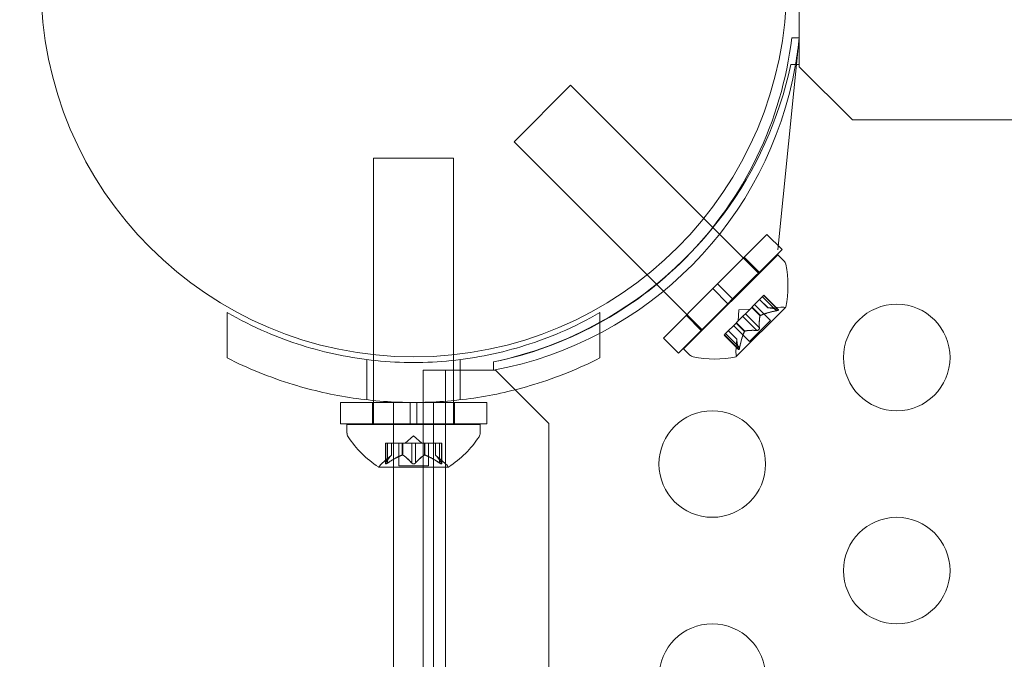
# Model space of a CAD drawing. Extents: x -437 to 323, y 0 to 1204.
# Drawn here: x -53 to -48, y 1007 to 1010 of the extents above; entities that cross this region are included whole.
import ezdxf

# ---------------------------------------------------------------- set-up
doc = ezdxf.new("R2010")
doc.units = 0
doc.header["$MEASUREMENT"] = 0
doc.header["$PDMODE"] = 64
doc.header["$PDSIZE"] = -2
doc.styles.get("Standard").update_dxf_attribs({"font": 'Helvetica LT 57 Condensed_0.ttf'})
doc.dimstyles.new('FEET-METERS', dxfattribs={"dimtxt": 12, "dimasz": 7, "dimexe": 3, "dimexo": 3, "dimgap": 3, "dimtad": 0, "dimdec": 1, "dimzin": 3, "dimdsep": 46, "dimlunit": 4, "dimtxsty": 'Standard', "dimcen": 0.09, "dimadec": 0, "dimazin": 0, "dimtfac": 2, "dimtdec": 1, "dimtofl": 0, "dimtmove": 0, "dimatfit": 3, "dimfxl": 1, "dimfrac": 2, "dimtolj": 1, "dimtzin": 3, "dimarcsym": 0})

# ---------------------------------------------------------------- blocks, each defined once
blk = doc.blocks.new('*D160')
at = {"color": 0, "lineweight": -2, "transparency": 16777216}
for p, q in [((-255.3237, 1021.4744), (-255.3237, 1189.5194)), ((285.6951, 958.1541), (285.6951, 1189.5194)), ((-248.3237, 1186.5194), (7.0197, 1186.5194)), ((278.6951, 1186.5194), (117.255, 1186.5194))]:
    blk.add_line(p, q, dxfattribs=at)
at = {"color": 0, "lineweight": 0, "transparency": 16777216}
for points in [[(-248.3237, 1187.6861), (-248.3237, 1185.3528), (-255.3237, 1186.5194)], [(278.6951, 1187.6861), (278.6951, 1185.3528), (285.6951, 1186.5194)]]:
    blk.add_solid(points, dxfattribs=at)
at = {"layer": 'Defpoints', "color": 0, "lineweight": 0, "transparency": 16777216}
for p in [(-255.3237, 1186.5194), (-255.3237, 1018.4744), (285.6951, 955.1541)]:
    blk.add_point(p, dxfattribs=at)
at = {"color": 0, "lineweight": 0, "transparency": 16777216, "insert": (62.1373, 1186.5194), "char_height": 12, "attachment_point": 5}
blk.add_mtext('\\A1;45\'-1" [13.74M]', dxfattribs=at)
blk = doc.blocks.new('*D161')
at = {"color": 0, "lineweight": -2, "transparency": 16777216}
for p, q in [((61.9183, 1154.1203), (-279.4326, 1154.1203)), ((-276.4326, 1147.1203), (-276.4326, 1035.0059)), ((-276.4326, 795.1777), (-276.4326, 932.9891)), ((4.4079, 788.1777), (-279.4326, 788.1777))]:
    blk.add_line(p, q, dxfattribs=at)
at = {"color": 0, "lineweight": 0, "transparency": 16777216}
for points in [[(-277.5993, 1147.1203), (-275.2659, 1147.1203), (-276.4326, 1154.1203)], [(-277.5993, 795.1777), (-275.2659, 795.1777), (-276.4326, 788.1777)]]:
    blk.add_solid(points, dxfattribs=at)
at = {"layer": 'Defpoints', "color": 0, "lineweight": 0, "transparency": 16777216}
for p in [(64.9183, 1154.1203), (-276.4326, 788.1777), (7.4079, 788.1777)]:
    blk.add_point(p, dxfattribs=at)
at = {"color": 0, "lineweight": 0, "transparency": 16777216, "insert": (-276.4326, 983.9975), "char_height": 12, "attachment_point": 5, "rotation": 90}
blk.add_mtext('\\A1;30\'-6" [9.29M]', dxfattribs=at)
blk = doc.blocks.new('new block')
at = {"color": 0, "linetype": 'Continuous', "lineweight": 0}
for p, q in [((-49.1412, 1009.7474), (-49.1412, 1009.9514)), ((-49.1412, 1009.7475), (-49.241, 1008.7525)), ((-49.1763, 1009.7475), (-49.1412, 1009.7475)), ((-49.1412, 1009.7475), (-49.1412, 1009.7475)), ((-49.1412, 1009.6219), (-49.1412, 1009.7474)), ((-49.1804, 1009.6219), (-49.1412, 1009.6219)), ((-49.1412, 1009.6219), (-49.1412, 1009.6119)), ((-49.1412, 1009.6119), (-48.8912, 1009.3619)), ((-50.2139, 1009.5249), (-50.479, 1009.2597)), ((-49.589, 1008.9), (-50.2139, 1009.5249)), ((-48.8912, 1009.3619), (-17.0112, 1009.3619)), ((-49.8546, 1008.6353), (-50.479, 1009.2597)), ((-51.1387, 1009.1832), (-50.7637, 1009.1832)), ((-51.1387, 1008.2602), (-51.1387, 1009.1832)), ((-50.7637, 1008.2599), (-50.7637, 1009.1832)), ((-49.5468, 1008.8578), (-49.589, 1008.9)), ((-49.33, 1008.641), (-49.5468, 1008.8578)), ((-49.2924, 1008.8243), (-49.5244, 1008.5923)), ((-49.2924, 1008.8243), (-49.2216, 1008.7536)), ((-49.2216, 1008.7536), (-49.4537, 1008.5216)), ((-49.2416, 1008.7294), (-49.6835, 1008.2874)), ((-49.3993, 1008.7174), (-49.3286, 1008.6467)), ((-49.2416, 1008.7294), (-49.2127, 1008.7005)), ((-49.8107, 1008.5914), (-49.8546, 1008.6353)), ((-49.5952, 1008.3758), (-49.8107, 1008.5914)), ((-49.5465, 1008.5702), (-49.7785, 1008.3382)), ((-49.5465, 1008.5702), (-49.5244, 1008.5923)), ((-49.5465, 1008.5702), (-49.4758, 1008.4995)), ((-49.5244, 1008.5923), (-49.4537, 1008.5216)), ((-49.3618, 1008.4841), (-49.3128, 1008.5331)), ((-49.2479, 1008.4664), (-49.3137, 1008.5322)), ((-49.3066, 1008.5393), (-49.3128, 1008.5331)), ((-49.2417, 1008.4725), (-49.3075, 1008.5383)), ((-49.2386, 1008.4713), (-49.3066, 1008.5393)), ((-49.4758, 1008.4995), (-49.7078, 1008.2675)), ((-49.4758, 1008.4995), (-49.4537, 1008.5216)), ((-49.4365, 1008.2511), (-49.2053, 1008.4823)), ((-49.3939, 1008.452), (-49.3642, 1008.4816)), ((-49.3642, 1008.4816), (-49.3618, 1008.4841)), ((-49.3248, 1008.4422), (-49.3642, 1008.4816)), ((-49.3232, 1008.4438), (-49.3626, 1008.4832)), ((-49.276, 1008.4201), (-49.3509, 1008.495)), ((-49.2877, 1008.4796), (-49.327, 1008.5189)), ((-49.2875, 1008.4796), (-49.3269, 1008.519)), ((-49.2877, 1008.4796), (-49.2281, 1008.4837)), ((-51.8262, 1008.4577), (-51.8262, 1008.2446)), ((-50.0762, 1008.4577), (-50.0762, 1008.2446)), ((-49.6715, 1008.4452), (-49.6008, 1008.3744)), ((-49.4352, 1008.4106), (-49.4056, 1008.4402)), ((-49.4243, 1008.4702), (-49.4279, 1008.4179)), ((-49.4243, 1008.4702), (-49.3721, 1008.4738)), ((-49.3403, 1008.3739), (-49.4061, 1008.4397)), ((-49.3939, 1008.452), (-49.4056, 1008.4402)), ((-49.3281, 1008.3862), (-49.3939, 1008.452)), ((-49.4863, 1008.3595), (-49.4374, 1008.4085)), ((-49.3743, 1008.3218), (-49.4491, 1008.3967)), ((-49.4374, 1008.4085), (-49.4352, 1008.4106)), ((-49.398, 1008.3691), (-49.4374, 1008.4085)), ((-49.3964, 1008.3707), (-49.4358, 1008.4101)), ((-49.276, 1008.4201), (-49.3743, 1008.3218)), ((-49.7785, 1008.3382), (-49.7078, 1008.2675)), ((-49.4863, 1008.3595), (-49.4934, 1008.3524)), ((-49.4254, 1008.2845), (-49.4934, 1008.3524)), ((-49.4267, 1008.2876), (-49.4925, 1008.3534)), ((-49.4206, 1008.2937), (-49.4863, 1008.3595)), ((-49.4337, 1008.3333), (-49.4731, 1008.3727)), ((-49.4337, 1008.3335), (-49.473, 1008.3728)), ((-49.4337, 1008.3335), (-49.4378, 1008.274)), ((-51.1387, 1008.2333), (-51.1387, 1008.2602)), ((-50.7637, 1008.2333), (-50.7637, 1008.2599)), ((-49.6835, 1008.2874), (-49.6546, 1008.2585)), ((-51.1699, 1008.237), (-51.1699, 1008.0482)), ((-51.1387, 1008.0449), (-51.1387, 1008.2333)), ((-50.7637, 1008.0449), (-50.7637, 1008.2333)), ((-50.7324, 1008.237), (-50.7324, 1008.0482)), ((-50.5762, 1008.187), (-50.5762, 1008.2263)), ((-50.5761, 1008.1869), (-50.5761, 1008.2262)), ((-50.9057, 1008.1869), (-50.7017, 1008.1869)), ((-50.9057, 1004.122), (-50.9057, 1008.1869)), ((-50.8017, 1008.1869), (-50.8017, 975.8069)), ((-50.7017, 1008.1869), (-50.5761, 1008.1869)), ((-50.5661, 1008.1869), (-50.5761, 1008.1869)), ((-50.3161, 1007.9369), (-50.5661, 1008.1869)), ((-50.9668, 1008.0358), (-51.2949, 1008.0358)), ((-51.2949, 1008.0358), (-51.2949, 1007.9358)), ((-51.1437, 1008.0358), (-51.1437, 1007.9358)), ((-51.1387, 1008.0358), (-51.1387, 1008.0449)), ((-51.1387, 1007.9358), (-51.1387, 1008.0358)), ((-51.0449, 1007.7328), (-51.0449, 1008.0358)), ((-50.9668, 1008.0358), (-50.9668, 1007.9358)), ((-50.9668, 1008.0358), (-50.9355, 1008.0358)), ((-50.9355, 1008.0358), (-50.9355, 1007.9358)), ((-50.6074, 1008.0358), (-50.9355, 1008.0358)), ((-50.8574, 1008.0358), (-50.8574, 1007.7328)), ((-50.7637, 1008.0358), (-50.7637, 1008.0449)), ((-50.7637, 1007.9358), (-50.7637, 1008.0358)), ((-50.7587, 1008.0358), (-50.7587, 1007.9358)), ((-50.6074, 1008.0358), (-50.6074, 1007.9358)), ((-50.9668, 1007.9358), (-51.2949, 1007.9358)), ((-51.2637, 1007.9332), (-50.6387, 1007.9332)), ((-51.2637, 1007.9332), (-51.2637, 1007.8923)), ((-51.1387, 1007.9332), (-51.1387, 1007.9358)), ((-50.9668, 1007.9358), (-50.9355, 1007.9358)), ((-50.6074, 1007.9358), (-50.9355, 1007.9358)), ((-50.7637, 1007.9332), (-50.7637, 1007.9358)), ((-50.6387, 1007.9332), (-50.6387, 1007.8923)), ((-50.3161, 976.0569), (-50.3161, 1007.9369)), ((-50.9512, 1007.8791), (-50.9906, 1007.8447)), ((-50.9512, 1007.8791), (-50.9117, 1007.8447)), ((-51.0833, 1007.8447), (-51.0745, 1007.8447)), ((-51.0833, 1007.7486), (-51.0833, 1007.8447)), ((-51.0819, 1007.7517), (-51.0819, 1007.8447)), ((-51.0052, 1007.8447), (-51.0745, 1007.8447)), ((-51.0733, 1007.7517), (-51.0733, 1007.8447)), ((-51.0546, 1007.789), (-51.0546, 1007.8447)), ((-51.0544, 1007.7892), (-51.0544, 1007.8447)), ((-51.0207, 1007.7388), (-51.0207, 1007.8447)), ((-51.0017, 1007.8447), (-51.0052, 1007.8447)), ((-51.004, 1007.789), (-51.004, 1007.8447)), ((-50.9598, 1007.8447), (-51.0017, 1007.8447)), ((-51.0017, 1007.789), (-51.0017, 1007.8447)), ((-50.9598, 1007.8447), (-50.9432, 1007.8447)), ((-50.9598, 1007.7517), (-50.9598, 1007.8447)), ((-50.9014, 1007.8447), (-50.9432, 1007.8447)), ((-50.9425, 1007.7517), (-50.9425, 1007.8447)), ((-50.8983, 1007.8447), (-50.9014, 1007.8447)), ((-50.9006, 1007.789), (-50.9006, 1007.8447)), ((-50.829, 1007.8447), (-50.8983, 1007.8447)), ((-50.8983, 1007.789), (-50.8983, 1007.8447)), ((-50.8817, 1007.7388), (-50.8817, 1007.8447)), ((-50.8479, 1007.7892), (-50.8479, 1007.8447)), ((-50.8477, 1007.789), (-50.8477, 1007.8447)), ((-50.829, 1007.8447), (-50.819, 1007.8447)), ((-50.829, 1007.7517), (-50.829, 1007.8447)), ((-50.8204, 1007.7517), (-50.8204, 1007.8447)), ((-50.819, 1007.7486), (-50.819, 1007.8447)), ((-51.0544, 1007.7892), (-51.0994, 1007.7499)), ((-50.8479, 1007.7892), (-50.8029, 1007.7499)), ((-51.0207, 1007.7388), (-50.8817, 1007.7388)), ((-51.1147, 1007.7328), (-50.7877, 1007.7328)), ((-51.0449, 1004.3236), (-51.0449, 1007.7328)), ((-50.8574, 1007.7328), (-50.8574, 1006.3535))]:
    blk.add_line(p, q, dxfattribs=at)
for centre, radius in [((-50.95, 1010), 1.75), ((-50.95, 1010), 1.75), ((-48.6832, 1008.2469), 0.25), ((-49.5492, 1007.7469), 0.25), ((-48.6832, 1007.2469), 0.25), ((-49.5492, 1006.7469), 0.25)]:
    blk.add_circle(centre, radius, dxfattribs=at)
for centre, radius, start, end in [((-50.9284, 1009.9551), 1.7644, 315.2513, 353.242), ((-50.899, 1009.9239), 1.7666, 350.158, 354.2691), ((-50.899, 1009.9239), 1.7666, 280.5288, 350.158), ((-50.9512, 1009.9969), 1.81, -61.0906, -11.9577), ((-50.9284, 1009.9551), 1.7644, -78.4824, -44.7487), ((-49.2348, 1008.6784), 0.0313, 11.8703, 45), ((-49.6789, 1008.585), 0.4851, 347.9261, 11.8703), ((-49.2238, 1008.4213), 0.0625, 75.0032, 93.9292), ((-49.207, 1008.4841), 0.0025, 255.0032, 315), ((-49.207, 1008.4841), 0.0025, 315, 348.1231), ((-50.9512, 1009.9969), 1.81, -78.0423, -61.0906), ((-49.6325, 1008.2806), 0.0313, 225, 258.1297), ((-49.5392, 1008.7248), 0.4851, 258.1297, 282.0739), ((-49.3755, 1008.2697), 0.0625, 176.0708, 194.9968), ((-49.4382, 1008.2529), 0.0025, 281.8769, 315), ((-49.4382, 1008.2529), 0.0025, 315, 14.9968), ((-51.2324, 1007.8923), 0.0312, 180, 213.1297), ((-50.8524, 1008.1404), 0.4851, 213.1297, 237.0739), ((-51.05, 1008.1404), 0.4851, 302.9261, 326.8703), ((-50.6699, 1007.8923), 0.0312, 326.8703, 0), ((-51.0584, 1007.7028), 0.0625, 131.0708, 149.9968), ((-50.8439, 1007.7028), 0.0625, 30.0032, 48.9292), ((-51.1147, 1007.7353), 0.0025, 236.8769, 270), ((-51.1147, 1007.7353), 0.0025, 270, 329.9968), ((-50.7877, 1007.7353), 0.0025, 210.0032, 270), ((-50.7877, 1007.7353), 0.0025, 270, 303.1231)]:
    blk.add_arc(centre, radius, start, end, dxfattribs=at)
for points in [[(-49.2877, 1008.4796), (-49.2877, 1008.4796), (-49.2876, 1008.4796), (-49.2875, 1008.4796)], [(-49.2479, 1008.4664), (-49.2474, 1008.4665), (-49.2469, 1008.4666), (-49.2464, 1008.4667)], [(-49.3403, 1008.3739), (-49.34, 1008.3739), (-49.3396, 1008.3738), (-49.3392, 1008.3738)], [(-49.4267, 1008.2876), (-49.4266, 1008.2872), (-49.4265, 1008.2869), (-49.4265, 1008.2866)], [(-51.0546, 1007.789), (-51.0545, 1007.7891), (-51.0544, 1007.7892), (-51.0544, 1007.7892)], [(-51.0544, 1007.7892), (-51.0544, 1007.7892), (-51.0545, 1007.7891), (-51.0546, 1007.789)], [(-51.0733, 1007.7517), (-51.0737, 1007.7514), (-51.0741, 1007.7511), (-51.0745, 1007.7508)], [(-50.9425, 1007.7517), (-50.9427, 1007.7514), (-50.9429, 1007.7511), (-50.9432, 1007.7508)], [(-50.8204, 1007.7517), (-50.8202, 1007.7514), (-50.82, 1007.7511), (-50.8198, 1007.7508)]]:
    blk.add_open_spline(points, degree=3, dxfattribs=at)
for points, weights in [([(-49.2417, 1008.4725), (-49.2723, 1008.4804), (-49.2875, 1008.4796)], [1.06120691497, 1.21890298912, 1.29071555247]), ([(-49.2869, 1008.4796), (-49.2714, 1008.4802), (-49.2407, 1008.4723)], [1.2877924798, 1.2144124615, 1.05685445761]), ([(-49.3281, 1008.3862), (-49.3299, 1008.4227), (-49.3248, 1008.4422)], [1.06120691497, 1.21890298912, 1.29071555247]), ([(-49.3251, 1008.4414), (-49.3299, 1008.4217), (-49.328, 1008.3851)], [1.2877924798, 1.2144124615, 1.05685445761]), ([(-49.2479, 1008.4664), (-49.2958, 1008.4569), (-49.3232, 1008.4438)], [1.06120691497, 1.21890298912, 1.29071555247]), ([(-49.3221, 1008.4444), (-49.2944, 1008.4573), (-49.2464, 1008.4667)], [1.2877924798, 1.2144124615, 1.05685445761]), ([(-49.3986, 1008.3679), (-49.4114, 1008.3403), (-49.4208, 1008.2922)], [1.2877924798, 1.2144124615, 1.05685445761]), ([(-49.4206, 1008.2937), (-49.4111, 1008.3416), (-49.398, 1008.3691)], [1.06120691497, 1.21890298912, 1.29071555247]), ([(-49.3403, 1008.3739), (-49.3769, 1008.3758), (-49.3964, 1008.3707)], [1.06120691497, 1.21890298912, 1.29071555247]), ([(-49.3955, 1008.371), (-49.3759, 1008.3758), (-49.3392, 1008.3738)], [1.2877924798, 1.2144124615, 1.05685445761]), ([(-49.4267, 1008.2876), (-49.4345, 1008.3181), (-49.4337, 1008.3333)], [1.06120691497, 1.21890298912, 1.29071555247]), ([(-49.4338, 1008.3327), (-49.4344, 1008.3173), (-49.4265, 1008.2866)], [1.2877924798, 1.2144124615, 1.05685445761]), ([(-51.055, 1007.7886), (-51.0664, 1007.7781), (-51.0825, 1007.7508)], [1.2877924798, 1.2144124615, 1.05685445761]), ([(-51.0819, 1007.7517), (-51.0659, 1007.7788), (-51.0546, 1007.789)], [1.06120691497, 1.21890298912, 1.29071555247]), ([(-51.0052, 1007.7886), (-51.0339, 1007.7781), (-51.0745, 1007.7508)], [1.2877924798, 1.2144124615, 1.05685445761]), ([(-51.0733, 1007.7517), (-51.0327, 1007.7788), (-51.004, 1007.789)], [1.06120691497, 1.21890298912, 1.29071555247]), ([(-50.9598, 1007.7517), (-50.9844, 1007.7788), (-51.0017, 1007.789)], [1.06120691497, 1.21890298912, 1.29071555247]), ([(-51.0009, 1007.7886), (-50.9836, 1007.7781), (-50.9591, 1007.7508)], [1.2877924798, 1.2144124615, 1.05685445761]), ([(-50.9014, 1007.7886), (-50.9187, 1007.7781), (-50.9432, 1007.7508)], [1.2877924798, 1.2144124615, 1.05685445761]), ([(-50.9425, 1007.7517), (-50.9179, 1007.7788), (-50.9006, 1007.789)], [1.06120691497, 1.21890298912, 1.29071555247]), ([(-50.829, 1007.7517), (-50.8696, 1007.7788), (-50.8983, 1007.789)], [1.06120691497, 1.21890298912, 1.29071555247]), ([(-50.8971, 1007.7886), (-50.8684, 1007.7781), (-50.8278, 1007.7508)], [1.2877924798, 1.2144124615, 1.05685445761]), ([(-50.8204, 1007.7517), (-50.8364, 1007.7788), (-50.8477, 1007.789)], [1.06120691497, 1.21890298912, 1.29071555247]), ([(-50.8473, 1007.7886), (-50.8359, 1007.7781), (-50.8198, 1007.7508)], [1.2877924798, 1.2144124615, 1.05685445761])]:
    blk.add_rational_spline(points, weights, degree=2, dxfattribs=at)
for points, knots in [([(-49.2869, 1008.4796), (-49.287, 1008.4796), (-49.2871, 1008.4796), (-49.2873, 1008.4796), (-49.2874, 1008.4796), (-49.2875, 1008.4796)], [0.006463967, 0.006463967, 0.006463967, 0.006463967, 0.007125803, 0.007125803, 0.007719964, 0.007719964, 0.007719964, 0.007719964]), ([(-51.8262, 1008.4577), (-51.7673, 1008.4237), (-51.7056, 1008.3927), (-51.5345, 1008.3192), (-51.4208, 1008.2833), (-51.1878, 1008.2353), (-51.0686, 1008.2233), (-50.8337, 1008.2233), (-50.7145, 1008.2353), (-50.4815, 1008.2833), (-50.3678, 1008.3192), (-50.1967, 1008.3927), (-50.135, 1008.4237), (-50.0762, 1008.4577)], [1.989488, 1.989488, 1.989488, 1.989488, 2.199745, 2.199745, 2.552007, 2.552007, 2.904269, 2.904269, 3.256531, 3.256531, 3.608793, 3.608793, 3.81905, 3.81905, 3.81905, 3.81905]), ([(-49.3251, 1008.4414), (-49.3251, 1008.4415), (-49.3251, 1008.4417), (-49.325, 1008.4419), (-49.3249, 1008.4421), (-49.3248, 1008.4422)], [0.006463967, 0.006463967, 0.006463967, 0.006463967, 0.007125803, 0.007125803, 0.007719964, 0.007719964, 0.007719964, 0.007719964]), ([(-49.3221, 1008.4444), (-49.3223, 1008.4443), (-49.3225, 1008.4442), (-49.3233, 1008.4438), (-49.3238, 1008.4434), (-49.3245, 1008.4428), (-49.3247, 1008.4425), (-49.3248, 1008.4422)], [0.006463967, 0.006463967, 0.006463967, 0.006463967, 0.007125803, 0.007125803, 0.009029787, 0.009029787, 0.010339612, 0.010339612, 0.010339612, 0.010339612]), ([(-49.2448, 1008.467), (-49.2449, 1008.467), (-49.2451, 1008.4669), (-49.2456, 1008.4668), (-49.246, 1008.4667), (-49.2464, 1008.4667)], [0.026417714, 0.026417714, 0.026417714, 0.026417714, 0.026883246, 0.026883246, 0.028070805, 0.028070805, 0.028070805, 0.028070805]), ([(-49.2448, 1008.467), (-49.2446, 1008.4671), (-49.2445, 1008.4671), (-49.2434, 1008.4674), (-49.2425, 1008.4676), (-49.241, 1008.4682), (-49.2404, 1008.4684), (-49.2395, 1008.4689), (-49.2391, 1008.4691), (-49.2388, 1008.4694), (-49.2388, 1008.4694), (-49.2388, 1008.4695), (-49.2387, 1008.4695), (-49.2387, 1008.4695), (-49.2387, 1008.4695), (-49.2387, 1008.4695), (-49.2387, 1008.4695), (-49.2387, 1008.4695), (-49.2387, 1008.4695), (-49.2386, 1008.4696), (-49.2386, 1008.4696), (-49.2384, 1008.4698), (-49.2383, 1008.47), (-49.2382, 1008.4704), (-49.2382, 1008.4706), (-49.2384, 1008.4711), (-49.2386, 1008.4713), (-49.2391, 1008.4717), (-49.2394, 1008.4719), (-49.2398, 1008.472)], [0, 0, 0, 0, 0.00041106, 0.00041106, 0.0035373, 0.0035373, 0.00597776, 0.00597776, 0.00795862, 0.00795862, 0.008168, 0.008168, 0.00825376, 0.00825376, 0.00831721, 0.00831721, 0.00838612, 0.00838612, 0.00848005, 0.00848005, 0.00869554, 0.00869554, 0.01012717, 0.01012717, 0.01214334, 0.01214334, 0.01467282, 0.01467282, 0.01665013, 0.01665013, 0.01665013, 0.01665013]), ([(-49.2398, 1008.472), (-49.2397, 1008.472), (-49.2396, 1008.4719), (-49.2391, 1008.4717), (-49.2387, 1008.4714), (-49.2383, 1008.4708), (-49.2382, 1008.4706), (-49.2383, 1008.4701), (-49.2384, 1008.4698), (-49.2386, 1008.4696), (-49.2386, 1008.4696), (-49.2387, 1008.4695), (-49.2387, 1008.4695), (-49.2387, 1008.4695), (-49.2387, 1008.4695), (-49.2387, 1008.4695), (-49.2387, 1008.4695), (-49.2387, 1008.4695), (-49.2388, 1008.4695), (-49.2388, 1008.4694), (-49.2388, 1008.4694), (-49.2391, 1008.4692), (-49.2393, 1008.469), (-49.2399, 1008.4686), (-49.2404, 1008.4684), (-49.2415, 1008.468), (-49.2422, 1008.4677), (-49.2435, 1008.4673), (-49.2441, 1008.4672), (-49.2448, 1008.467)], [0, 0, 0, 0, 0.00041176, 0.00041176, 0.00365422, 0.00365422, 0.00610875, 0.00610875, 0.00796436, 0.00796436, 0.00817423, 0.00817423, 0.00825796, 0.00825796, 0.00832097, 0.00832097, 0.00839048, 0.00839048, 0.00848722, 0.00848722, 0.00871815, 0.00871815, 0.01015814, 0.01015814, 0.01218673, 0.01218673, 0.01468858, 0.01468858, 0.01665151, 0.01665151, 0.01665151, 0.01665151]), ([(-49.2417, 1008.4725), (-49.2411, 1008.4724), (-49.2405, 1008.4723), (-49.2399, 1008.4721), (-49.2399, 1008.472), (-49.2398, 1008.472)], [0.007300399, 0.007300399, 0.007300399, 0.007300399, 0.009949303, 0.009949303, 0.010414835, 0.010414835, 0.010414835, 0.010414835]), ([(-49.3379, 1008.3738), (-49.3378, 1008.3738), (-49.3377, 1008.3739), (-49.3368, 1008.374), (-49.336, 1008.3742), (-49.3345, 1008.3747), (-49.3338, 1008.375), (-49.3326, 1008.3758), (-49.332, 1008.3763), (-49.3314, 1008.3768), (-49.3313, 1008.3769), (-49.3313, 1008.3769), (-49.3313, 1008.377), (-49.3312, 1008.377), (-49.3312, 1008.377), (-49.3312, 1008.377), (-49.3312, 1008.3771), (-49.3311, 1008.3771), (-49.3311, 1008.3771), (-49.331, 1008.3772), (-49.331, 1008.3772), (-49.3306, 1008.3776), (-49.3303, 1008.378), (-49.3296, 1008.3789), (-49.3293, 1008.3795), (-49.3287, 1008.3808), (-49.3284, 1008.3815), (-49.3281, 1008.3827), (-49.328, 1008.3833), (-49.328, 1008.3838)], [0, 0, 0, 0, 0.00041348, 0.00041348, 0.00335938, 0.00335938, 0.00572359, 0.00572359, 0.00794646, 0.00794646, 0.00816387, 0.00816387, 0.00825132, 0.00825132, 0.00831543, 0.00831543, 0.00838451, 0.00838451, 0.0084777, 0.0084777, 0.00868732, 0.00868732, 0.01011652, 0.01011652, 0.01212817, 0.01212817, 0.01466672, 0.01466672, 0.01664861, 0.01664861, 0.01664861, 0.01664861]), ([(-49.328, 1008.3838), (-49.328, 1008.3837), (-49.328, 1008.3836), (-49.3281, 1008.3827), (-49.3283, 1008.3819), (-49.3289, 1008.3804), (-49.3292, 1008.3797), (-49.33, 1008.3784), (-49.3304, 1008.3779), (-49.331, 1008.3772), (-49.331, 1008.3772), (-49.3311, 1008.3771), (-49.3311, 1008.3771), (-49.3311, 1008.3771), (-49.3312, 1008.3771), (-49.3312, 1008.377), (-49.3312, 1008.377), (-49.3312, 1008.377), (-49.3313, 1008.3769), (-49.3313, 1008.3769), (-49.3314, 1008.3768), (-49.3318, 1008.3765), (-49.3322, 1008.3762), (-49.3331, 1008.3755), (-49.3336, 1008.3752), (-49.3349, 1008.3746), (-49.3356, 1008.3743), (-49.3369, 1008.374), (-49.3374, 1008.3739), (-49.3379, 1008.3738)], [0, 0, 0, 0, 0.00041393, 0.00041393, 0.00331032, 0.00331032, 0.00567645, 0.00567645, 0.00794407, 0.00794407, 0.00816309, 0.00816309, 0.00825092, 0.00825092, 0.00831521, 0.00831521, 0.00838441, 0.00838441, 0.0084776, 0.0084776, 0.00868657, 0.00868657, 0.01011525, 0.01011525, 0.0121263, 0.0121263, 0.01466595, 0.01466595, 0.01664838, 0.01664838, 0.01664838, 0.01664838]), ([(-49.3281, 1008.3862), (-49.328, 1008.3855), (-49.3279, 1008.3848), (-49.328, 1008.384), (-49.328, 1008.3839), (-49.328, 1008.3838)], [0.007300399, 0.007300399, 0.007300399, 0.007300399, 0.009949303, 0.009949303, 0.010414835, 0.010414835, 0.010414835, 0.010414835]), ([(-49.3986, 1008.3679), (-49.3985, 1008.3681), (-49.3984, 1008.3683), (-49.3982, 1008.3687), (-49.3981, 1008.3689), (-49.398, 1008.3691)], [0.006463967, 0.006463967, 0.006463967, 0.006463967, 0.007125803, 0.007125803, 0.007719964, 0.007719964, 0.007719964, 0.007719964]), ([(-49.3955, 1008.371), (-49.3957, 1008.3709), (-49.3958, 1008.3709), (-49.3964, 1008.3707), (-49.3968, 1008.3704), (-49.3975, 1008.3698), (-49.3977, 1008.3695), (-49.398, 1008.3691)], [0.006463967, 0.006463967, 0.006463967, 0.006463967, 0.007125803, 0.007125803, 0.009029787, 0.009029787, 0.010339612, 0.010339612, 0.010339612, 0.010339612]), ([(-49.3379, 1008.3738), (-49.3381, 1008.3738), (-49.3382, 1008.3738), (-49.3386, 1008.3738), (-49.3389, 1008.3738), (-49.3392, 1008.3738)], [0.026417714, 0.026417714, 0.026417714, 0.026417714, 0.026883246, 0.026883246, 0.028070805, 0.028070805, 0.028070805, 0.028070805]), ([(-49.4338, 1008.3327), (-49.4337, 1008.3328), (-49.4337, 1008.333), (-49.4337, 1008.3334), (-49.4337, 1008.3335), (-49.4337, 1008.3335)], [0.006463967, 0.006463967, 0.006463967, 0.006463967, 0.007125803, 0.007125803, 0.009029787, 0.009029787, 0.009029787, 0.009029787]), ([(-49.4206, 1008.2937), (-49.4207, 1008.2928), (-49.4209, 1008.2919), (-49.4211, 1008.2909), (-49.4211, 1008.2908), (-49.4212, 1008.2906)], [0.007300399, 0.007300399, 0.007300399, 0.007300399, 0.009949303, 0.009949303, 0.010414835, 0.010414835, 0.010414835, 0.010414835]), ([(-49.4261, 1008.2856), (-49.4262, 1008.2857), (-49.4262, 1008.2858), (-49.4263, 1008.2861), (-49.4264, 1008.2863), (-49.4265, 1008.2866)], [0.026417714, 0.026417714, 0.026417714, 0.026417714, 0.026883246, 0.026883246, 0.028070805, 0.028070805, 0.028070805, 0.028070805]), ([(-49.4261, 1008.2856), (-49.4261, 1008.2856), (-49.4261, 1008.2855), (-49.4258, 1008.2849), (-49.4255, 1008.2845), (-49.425, 1008.2841), (-49.4247, 1008.284), (-49.4242, 1008.2841), (-49.424, 1008.2843), (-49.4238, 1008.2845), (-49.4237, 1008.2845), (-49.4237, 1008.2845), (-49.4237, 1008.2845), (-49.4237, 1008.2845), (-49.4237, 1008.2845), (-49.4236, 1008.2846), (-49.4236, 1008.2846), (-49.4236, 1008.2846), (-49.4236, 1008.2846), (-49.4236, 1008.2846), (-49.4235, 1008.2847), (-49.4233, 1008.2849), (-49.4232, 1008.2851), (-49.4228, 1008.2858), (-49.4226, 1008.2862), (-49.4221, 1008.2873), (-49.4219, 1008.288), (-49.4215, 1008.2894), (-49.4213, 1008.29), (-49.4212, 1008.2906)], [0, 0, 0, 0, 0.00041232, 0.00041232, 0.00367036, 0.00367036, 0.0061271, 0.0061271, 0.00796491, 0.00796491, 0.00815345, 0.00815345, 0.00825503, 0.00825503, 0.00831852, 0.00831852, 0.00838777, 0.00838777, 0.00848273, 0.00848273, 0.00870295, 0.00870295, 0.01013563, 0.01013563, 0.01215525, 0.01215525, 0.01467787, 0.01467787, 0.0166517, 0.0166517, 0.0166517, 0.0166517]), ([(-49.4212, 1008.2906), (-49.4212, 1008.2905), (-49.4212, 1008.2903), (-49.4215, 1008.2893), (-49.4218, 1008.2883), (-49.4223, 1008.2868), (-49.4226, 1008.2862), (-49.4231, 1008.2853), (-49.4233, 1008.285), (-49.4235, 1008.2847), (-49.4236, 1008.2846), (-49.4236, 1008.2846), (-49.4236, 1008.2846), (-49.4236, 1008.2846), (-49.4236, 1008.2846), (-49.4237, 1008.2846), (-49.4237, 1008.2845), (-49.4237, 1008.2845), (-49.4237, 1008.2845), (-49.4237, 1008.2845), (-49.4238, 1008.2845), (-49.4239, 1008.2843), (-49.4241, 1008.2842), (-49.4245, 1008.284), (-49.4247, 1008.2841), (-49.4252, 1008.2842), (-49.4255, 1008.2845), (-49.4259, 1008.285), (-49.426, 1008.2853), (-49.4261, 1008.2856)], [0, 0, 0, 0, 0.00041133, 0.00041133, 0.0035034, 0.0035034, 0.00594033, 0.00594033, 0.00795678, 0.00795678, 0.00816734, 0.00816734, 0.00825334, 0.00825334, 0.00831687, 0.00831687, 0.00838579, 0.00838579, 0.00847957, 0.00847957, 0.00869405, 0.00869405, 0.01012524, 0.01012524, 0.01214061, 0.01214061, 0.01467168, 0.01467168, 0.01664979, 0.01664979, 0.01664979, 0.01664979]), ([(-50.0762, 1008.2446), (-50.1721, 1008.196), (-50.2769, 1008.1533), (-50.4777, 1008.0921), (-50.5724, 1008.0707), (-50.7627, 1008.0426), (-50.8584, 1008.0358), (-51.0439, 1008.0358), (-51.1396, 1008.0426), (-51.3299, 1008.0707), (-51.4246, 1008.0921), (-51.6254, 1008.1533), (-51.7302, 1008.196), (-51.8262, 1008.2446)], [1.722503, 1.722503, 1.722503, 1.722503, 2.057723, 2.057723, 2.336033, 2.336033, 2.614343, 2.614343, 2.892652, 2.892652, 3.170962, 3.170962, 3.506182, 3.506182, 3.506182, 3.506182]), ([(-51.055, 1007.7886), (-51.0549, 1007.7887), (-51.0548, 1007.7888), (-51.0547, 1007.7889), (-51.0546, 1007.789), (-51.0546, 1007.789)], [0.006463967, 0.006463967, 0.006463967, 0.006463967, 0.007125803, 0.007125803, 0.007719964, 0.007719964, 0.007719964, 0.007719964]), ([(-51.0052, 1007.7886), (-51.005, 1007.7887), (-51.0048, 1007.7888), (-51.004, 1007.789), (-51.0033, 1007.7892), (-51.0024, 1007.7892), (-51.002, 1007.7891), (-51.0017, 1007.789)], [0.006463967, 0.006463967, 0.006463967, 0.006463967, 0.007125803, 0.007125803, 0.009029787, 0.009029787, 0.010339612, 0.010339612, 0.010339612, 0.010339612]), ([(-51.0009, 1007.7886), (-51.001, 1007.7887), (-51.0012, 1007.7888), (-51.0014, 1007.7889), (-51.0016, 1007.789), (-51.0017, 1007.789)], [0.006463967, 0.006463967, 0.006463967, 0.006463967, 0.007125803, 0.007125803, 0.007719964, 0.007719964, 0.007719964, 0.007719964]), ([(-50.9014, 1007.7886), (-50.9013, 1007.7887), (-50.9011, 1007.7888), (-50.9006, 1007.789), (-50.9001, 1007.7892), (-50.8991, 1007.7892), (-50.8987, 1007.7891), (-50.8983, 1007.789)], [0.006463967, 0.006463967, 0.006463967, 0.006463967, 0.007125803, 0.007125803, 0.009029787, 0.009029787, 0.010339612, 0.010339612, 0.010339612, 0.010339612]), ([(-50.8971, 1007.7886), (-50.8973, 1007.7887), (-50.8975, 1007.7888), (-50.8979, 1007.7889), (-50.8981, 1007.789), (-50.8983, 1007.789)], [0.006463967, 0.006463967, 0.006463967, 0.006463967, 0.007125803, 0.007125803, 0.007719964, 0.007719964, 0.007719964, 0.007719964]), ([(-50.8473, 1007.7886), (-50.8474, 1007.7887), (-50.8475, 1007.7888), (-50.8478, 1007.789), (-50.8479, 1007.7892), (-50.8479, 1007.7892)], [0.006463967, 0.006463967, 0.006463967, 0.006463967, 0.007125803, 0.007125803, 0.009029787, 0.009029787, 0.009029787, 0.009029787]), ([(-51.0759, 1007.7499), (-51.076, 1007.7498), (-51.0761, 1007.7498), (-51.0771, 1007.7492), (-51.078, 1007.7487), (-51.0794, 1007.748), (-51.08, 1007.7478), (-51.081, 1007.7475), (-51.0814, 1007.7474), (-51.0818, 1007.7474), (-51.0818, 1007.7474), (-51.0819, 1007.7474), (-51.0819, 1007.7474), (-51.0819, 1007.7474), (-51.0819, 1007.7474), (-51.0819, 1007.7474), (-51.0819, 1007.7474), (-51.082, 1007.7474), (-51.082, 1007.7474), (-51.082, 1007.7474), (-51.0821, 1007.7474), (-51.0823, 1007.7474), (-51.0825, 1007.7475), (-51.0829, 1007.7476), (-51.0831, 1007.7478), (-51.0833, 1007.7483), (-51.0833, 1007.7486), (-51.0832, 1007.7493), (-51.0831, 1007.7496), (-51.0829, 1007.7499)], [0, 0, 0, 0, 0.00041106, 0.00041106, 0.0035373, 0.0035373, 0.00597776, 0.00597776, 0.00795862, 0.00795862, 0.008168, 0.008168, 0.00825376, 0.00825376, 0.00831721, 0.00831721, 0.00838612, 0.00838612, 0.00848005, 0.00848005, 0.00869554, 0.00869554, 0.01012717, 0.01012717, 0.01214334, 0.01214334, 0.01467282, 0.01467282, 0.01665013, 0.01665013, 0.01665013, 0.01665013]), ([(-51.0829, 1007.7499), (-51.083, 1007.7498), (-51.083, 1007.7498), (-51.0832, 1007.7492), (-51.0833, 1007.7487), (-51.0832, 1007.748), (-51.083, 1007.7478), (-51.0826, 1007.7475), (-51.0824, 1007.7474), (-51.0821, 1007.7474), (-51.082, 1007.7474), (-51.082, 1007.7474), (-51.082, 1007.7474), (-51.0819, 1007.7474), (-51.0819, 1007.7474), (-51.0819, 1007.7474), (-51.0819, 1007.7474), (-51.0819, 1007.7474), (-51.0819, 1007.7474), (-51.0818, 1007.7474), (-51.0818, 1007.7474), (-51.0815, 1007.7474), (-51.0812, 1007.7475), (-51.0804, 1007.7477), (-51.08, 1007.7478), (-51.0788, 1007.7483), (-51.0782, 1007.7486), (-51.077, 1007.7493), (-51.0764, 1007.7496), (-51.0759, 1007.7499)], [0, 0, 0, 0, 0.00041176, 0.00041176, 0.00365422, 0.00365422, 0.00610875, 0.00610875, 0.00796436, 0.00796436, 0.00817423, 0.00817423, 0.00825796, 0.00825796, 0.00832097, 0.00832097, 0.00839048, 0.00839048, 0.00848722, 0.00848722, 0.00871815, 0.00871815, 0.01015814, 0.01015814, 0.01218673, 0.01218673, 0.01468858, 0.01468858, 0.01665151, 0.01665151, 0.01665151, 0.01665151]), ([(-51.0819, 1007.7517), (-51.0823, 1007.7511), (-51.0826, 1007.7506), (-51.0829, 1007.7501), (-51.0829, 1007.75), (-51.0829, 1007.7499)], [0.007300399, 0.007300399, 0.007300399, 0.007300399, 0.009949303, 0.009949303, 0.010414835, 0.010414835, 0.010414835, 0.010414835]), ([(-51.0759, 1007.7499), (-51.0758, 1007.75), (-51.0756, 1007.7501), (-51.0752, 1007.7504), (-51.0748, 1007.7506), (-51.0745, 1007.7508)], [0.026417714, 0.026417714, 0.026417714, 0.026417714, 0.026883246, 0.026883246, 0.028070805, 0.028070805, 0.028070805, 0.028070805]), ([(-50.9598, 1007.7517), (-50.9594, 1007.7511), (-50.959, 1007.7506), (-50.9584, 1007.7501), (-50.9583, 1007.75), (-50.9582, 1007.7499)], [0.007300399, 0.007300399, 0.007300399, 0.007300399, 0.009949303, 0.009949303, 0.010414835, 0.010414835, 0.010414835, 0.010414835]), ([(-50.9441, 1007.7499), (-50.9442, 1007.7498), (-50.9443, 1007.7498), (-50.945, 1007.7492), (-50.9457, 1007.7488), (-50.9472, 1007.7481), (-50.9479, 1007.7479), (-50.9493, 1007.7475), (-50.95, 1007.7474), (-50.9508, 1007.7474), (-50.9509, 1007.7474), (-50.951, 1007.7474), (-50.951, 1007.7474), (-50.9511, 1007.7474), (-50.9511, 1007.7474), (-50.9512, 1007.7474), (-50.9512, 1007.7474), (-50.9512, 1007.7474), (-50.9513, 1007.7474), (-50.9514, 1007.7474), (-50.9514, 1007.7474), (-50.952, 1007.7474), (-50.9525, 1007.7475), (-50.9536, 1007.7476), (-50.9542, 1007.7478), (-50.9555, 1007.7483), (-50.9562, 1007.7486), (-50.9573, 1007.7493), (-50.9578, 1007.7496), (-50.9582, 1007.7499)], [0, 0, 0, 0, 0.00041348, 0.00041348, 0.00335938, 0.00335938, 0.00572359, 0.00572359, 0.00794646, 0.00794646, 0.00816387, 0.00816387, 0.00825132, 0.00825132, 0.00831543, 0.00831543, 0.00838451, 0.00838451, 0.0084777, 0.0084777, 0.00868732, 0.00868732, 0.01011652, 0.01011652, 0.01212817, 0.01212817, 0.01466672, 0.01466672, 0.01664861, 0.01664861, 0.01664861, 0.01664861]), ([(-50.9582, 1007.7499), (-50.9581, 1007.7498), (-50.958, 1007.7498), (-50.9573, 1007.7492), (-50.9566, 1007.7488), (-50.9552, 1007.7481), (-50.9545, 1007.7479), (-50.953, 1007.7475), (-50.9523, 1007.7474), (-50.9515, 1007.7474), (-50.9514, 1007.7474), (-50.9513, 1007.7474), (-50.9513, 1007.7474), (-50.9512, 1007.7474), (-50.9512, 1007.7474), (-50.9511, 1007.7474), (-50.9511, 1007.7474), (-50.9511, 1007.7474), (-50.951, 1007.7474), (-50.9509, 1007.7474), (-50.9509, 1007.7474), (-50.9503, 1007.7474), (-50.9498, 1007.7475), (-50.9487, 1007.7476), (-50.9481, 1007.7478), (-50.9468, 1007.7483), (-50.9461, 1007.7486), (-50.945, 1007.7493), (-50.9445, 1007.7496), (-50.9441, 1007.7499)], [0, 0, 0, 0, 0.00041393, 0.00041393, 0.00331032, 0.00331032, 0.00567645, 0.00567645, 0.00794407, 0.00794407, 0.00816309, 0.00816309, 0.00825092, 0.00825092, 0.00831521, 0.00831521, 0.00838441, 0.00838441, 0.0084776, 0.0084776, 0.00868657, 0.00868657, 0.01011525, 0.01011525, 0.0121263, 0.0121263, 0.01466595, 0.01466595, 0.01664838, 0.01664838, 0.01664838, 0.01664838]), ([(-50.9441, 1007.7499), (-50.944, 1007.75), (-50.9439, 1007.7501), (-50.9436, 1007.7504), (-50.9434, 1007.7506), (-50.9432, 1007.7508)], [0.026417714, 0.026417714, 0.026417714, 0.026417714, 0.026883246, 0.026883246, 0.028070805, 0.028070805, 0.028070805, 0.028070805]), ([(-50.829, 1007.7517), (-50.8283, 1007.7511), (-50.8275, 1007.7506), (-50.8267, 1007.7501), (-50.8265, 1007.75), (-50.8264, 1007.7499)], [0.007300399, 0.007300399, 0.007300399, 0.007300399, 0.009949303, 0.009949303, 0.010414835, 0.010414835, 0.010414835, 0.010414835]), ([(-50.8194, 1007.7499), (-50.8193, 1007.7498), (-50.8193, 1007.7498), (-50.8191, 1007.7492), (-50.819, 1007.7487), (-50.8191, 1007.748), (-50.8193, 1007.7478), (-50.8197, 1007.7475), (-50.8199, 1007.7474), (-50.8202, 1007.7474), (-50.8203, 1007.7474), (-50.8203, 1007.7474), (-50.8203, 1007.7474), (-50.8204, 1007.7474), (-50.8204, 1007.7474), (-50.8204, 1007.7474), (-50.8204, 1007.7474), (-50.8204, 1007.7474), (-50.8204, 1007.7474), (-50.8205, 1007.7474), (-50.8205, 1007.7474), (-50.8208, 1007.7474), (-50.8211, 1007.7475), (-50.8218, 1007.7476), (-50.8223, 1007.7478), (-50.8234, 1007.7483), (-50.8241, 1007.7486), (-50.8253, 1007.7493), (-50.8259, 1007.7496), (-50.8264, 1007.7499)], [0, 0, 0, 0, 0.00041232, 0.00041232, 0.00367036, 0.00367036, 0.0061271, 0.0061271, 0.00796491, 0.00796491, 0.00815345, 0.00815345, 0.00825503, 0.00825503, 0.00831852, 0.00831852, 0.00838777, 0.00838777, 0.00848273, 0.00848273, 0.00870295, 0.00870295, 0.01013563, 0.01013563, 0.01215525, 0.01215525, 0.01467787, 0.01467787, 0.0166517, 0.0166517, 0.0166517, 0.0166517]), ([(-50.8264, 1007.7499), (-50.8263, 1007.7498), (-50.8262, 1007.7498), (-50.8252, 1007.7492), (-50.8244, 1007.7487), (-50.8229, 1007.7481), (-50.8223, 1007.7478), (-50.8213, 1007.7475), (-50.8209, 1007.7474), (-50.8205, 1007.7474), (-50.8205, 1007.7474), (-50.8204, 1007.7474), (-50.8204, 1007.7474), (-50.8204, 1007.7474), (-50.8204, 1007.7474), (-50.8204, 1007.7474), (-50.8204, 1007.7474), (-50.8203, 1007.7474), (-50.8203, 1007.7474), (-50.8203, 1007.7474), (-50.8202, 1007.7474), (-50.82, 1007.7474), (-50.8198, 1007.7475), (-50.8194, 1007.7476), (-50.8193, 1007.7478), (-50.819, 1007.7483), (-50.819, 1007.7486), (-50.8191, 1007.7493), (-50.8192, 1007.7496), (-50.8194, 1007.7499)], [0, 0, 0, 0, 0.00041133, 0.00041133, 0.0035034, 0.0035034, 0.00594033, 0.00594033, 0.00795678, 0.00795678, 0.00816734, 0.00816734, 0.00825334, 0.00825334, 0.00831687, 0.00831687, 0.00838579, 0.00838579, 0.00847957, 0.00847957, 0.00869405, 0.00869405, 0.01012524, 0.01012524, 0.01214061, 0.01214061, 0.01467168, 0.01467168, 0.01664979, 0.01664979, 0.01664979, 0.01664979]), ([(-50.8194, 1007.7499), (-50.8194, 1007.75), (-50.8194, 1007.7501), (-50.8196, 1007.7504), (-50.8197, 1007.7506), (-50.8198, 1007.7508)], [0.026417714, 0.026417714, 0.026417714, 0.026417714, 0.026883246, 0.026883246, 0.028070805, 0.028070805, 0.028070805, 0.028070805])]:
    blk.add_open_spline(points, degree=3, knots=knots, dxfattribs=at)
blk = doc.blocks.new('b311281r0')
at = {"lineweight": 0}
blk.add_blockref('new block', (439.7194, 361.1972), dxfattribs=at)

msp = doc.modelspace()

# ---------------------------------------------------------------- block references
at = {"lineweight": 0}
msp.add_blockref('b311281r0', (-439.7194, -361.1972), dxfattribs=at)

# ---------------------------------------------------------------- dimensions: what is measured, and where the dimension line sits
dim = msp.add_linear_dim(base=(-255.3237, 1186.5194), p1=(285.6951, 955.1541), p2=(-255.3237, 1018.4744), dimstyle='FEET-METERS', dxfattribs=at)
dim.commit()
dim.dimension.update_dxf_attribs({"geometry": '*D160', "text_midpoint": (62.1373, 1186.5194), "dimtype": 160})
dim = msp.add_linear_dim(base=(-276.4326, 788.1777), p1=(64.9183, 1154.1203), p2=(7.4079, 788.1777), angle=90, dimstyle='FEET-METERS', dxfattribs=at)
dim.commit()
dim.dimension.update_dxf_attribs({"geometry": '*D161', "text_midpoint": (-276.4326, 983.9975), "dimtype": 160})

doc.saveas('drawing.dxf')
